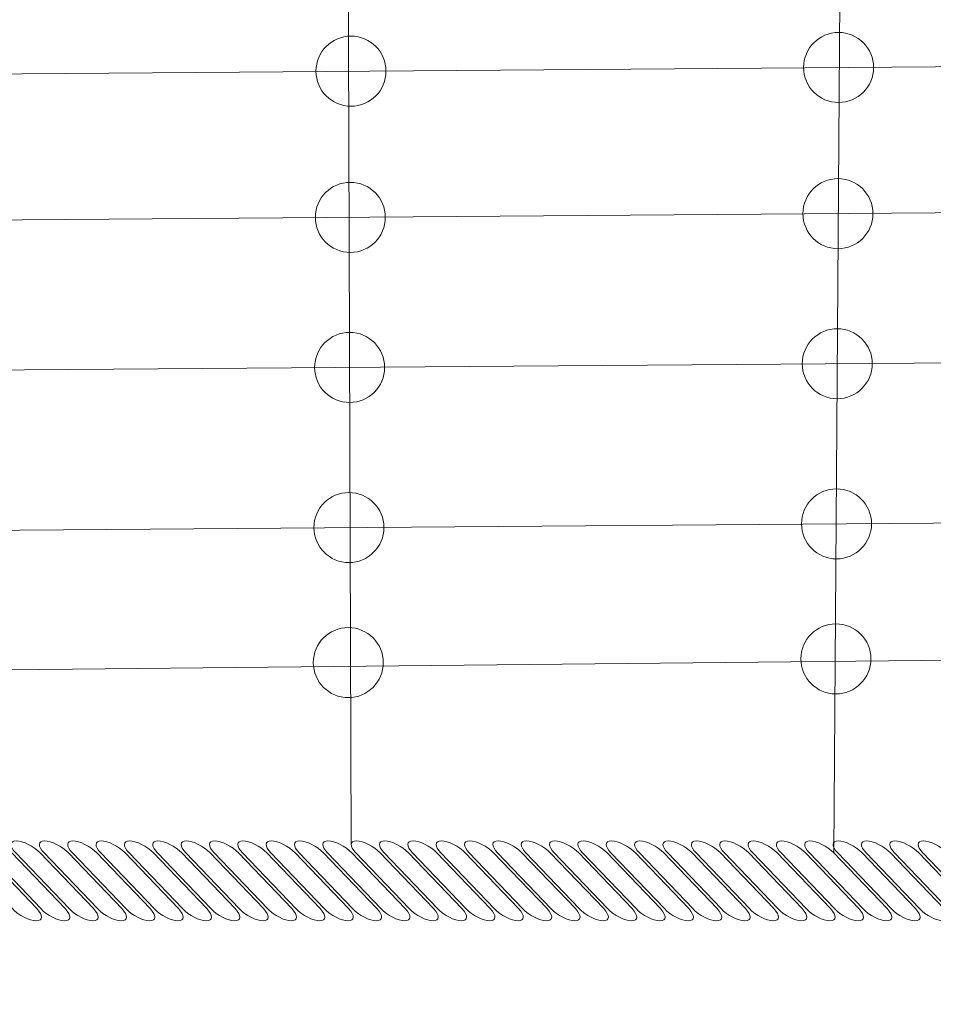
# Model space of a CAD drawing. Units: centimetres. Extents: x -5.13 to 2.06, y 6.44 to 13.63.
# Drawn here: x -2.22 to -1.73, y 7.89 to 8.41 of the extents above; entities that cross this region are included whole.
import ezdxf

# ---------------------------------------------------------------- set-up
doc = ezdxf.new("R2010")
doc.units = ezdxf.units.CM
doc.header["$MEASUREMENT"] = 0
doc.layers.add('layer 1', color=7, linetype='Continuous')

msp = doc.modelspace()

# ---------------------------------------------------------------- linework, layer by layer
at = {"layer": 'layer 1', "color": 254, "lineweight": 9}
for centre in [(-2.04106, 8.38156), (-1.78303, 8.38352), (-2.04141, 8.30424), (-1.78338, 8.3062), (-2.04178, 8.22488), (-1.78375, 8.22684), (-1.78413, 8.14215), (-2.04216, 8.14019), (-2.04249, 8.06877), (-1.78446, 8.07073)]:
    msp.add_ellipse(centre, major_axis=(0, 0.01852), ratio=1, dxfattribs=at)
at = {"layer": 'layer 1', "color": 20, "lineweight": 9}
msp.add_open_spline([(-3.09999, 13.63163), (-3.09999, 13.63163), (0.55656, 13.63163), (0.55656, 13.63163), (0.55656, 13.63163), (1.38273, 13.63163), (2.05656, 12.9578), (2.05656, 12.13163), (2.05656, 12.13163), (2.05656, 12.13163), (2.05656, 8.4531), (2.05656, 8.4531), (2.05656, 8.4531), (2.05656, 8.03669), (1.90679, 7.67833), (1.61049, 7.38575), (1.61049, 7.38575), (1.61049, 7.38575), (1.08794, 6.86977), (1.08794, 6.86977), (1.08794, 6.86977), (0.79637, 6.58187), (0.44377, 6.43712), (0.03401, 6.43712), (0.03401, 6.43712), (0.03401, 6.43712), (-3.63315, 6.43712), (-3.63315, 6.43712), (-3.63315, 6.43712), (-4.45932, 6.43712), (-5.13315, 7.11095), (-5.13315, 7.93712), (-5.13315, 7.93712), (-5.13315, 7.93712), (-5.13315, 11.6003), (-5.13315, 11.6003), (-5.13315, 11.6003), (-5.13315, 12.01429), (-4.98523, 12.37055), (-4.69199, 12.66278), (-4.69199, 12.66278), (-4.69199, 12.66278), (-4.15882, 13.19411), (-4.15882, 13.19411), (-4.15882, 13.19411), (-3.86686, 13.48506), (-3.51217, 13.63163), (-3.09999, 13.63163)], degree=3, knots=[0, 0, 0, 0, 0.076923, 0.076923, 0.076923, 0.076923, 0.153846, 0.153846, 0.153846, 0.153846, 0.230769, 0.230769, 0.230769, 0.230769, 0.307692, 0.307692, 0.307692, 0.307692, 0.384615, 0.384615, 0.384615, 0.384615, 0.461538, 0.461538, 0.461538, 0.461538, 0.538462, 0.538462, 0.538462, 0.538462, 0.615385, 0.615385, 0.615385, 0.615385, 0.692308, 0.692308, 0.692308, 0.692308, 0.769231, 0.769231, 0.769231, 0.769231, 0.846154, 0.846154, 0.846154, 0.846154, 1, 1, 1, 1], dxfattribs=at)
at = {"layer": 'layer 1', "color": 254, "lineweight": 9}
for points, knots in [([(-3.58797, 7.94419), (-3.58797, 7.94419), (-3.62682, 7.98304), (-3.62682, 7.98304), (-3.62682, 7.98304), (-3.62682, 7.98304), (0.50384, 12.1137), (0.50384, 12.1137), (0.50384, 12.1137), (0.50384, 12.1137), (0.54269, 12.07485), (0.54269, 12.07485), (0.54269, 12.07485), (0.54269, 12.07485), (-3.58797, 7.94419), (-3.58797, 7.94419)], [0, 0, 0, 0, 0.2, 0.2, 0.2, 0.2, 0.4, 0.4, 0.4, 0.4, 0.6, 0.6, 0.6, 0.6, 1, 1, 1, 1]), ([(-3.56184, 11.66296), (-3.56184, 11.66296), (-3.17644, 12.04836), (-3.17644, 12.04836), (-3.17644, 12.04836), (-3.17644, 12.04836), (0.4811, 8.39082), (0.4811, 8.39082), (0.4811, 8.39082), (0.4811, 8.39082), (0.0957, 8.00542), (0.0957, 8.00542), (0.0957, 8.00542), (0.0957, 8.00542), (-3.56184, 11.66296), (-3.56184, 11.66296)], [0, 0, 0, 0, 0.2, 0.2, 0.2, 0.2, 0.4, 0.4, 0.4, 0.4, 0.6, 0.6, 0.6, 0.6, 1, 1, 1, 1]), ([(-3.62149, 11.60331), (-3.62149, 11.60331), (-3.58264, 11.64216), (-3.58264, 11.64216), (-3.58264, 11.64216), (-3.58264, 11.64216), (0.0749, 7.98462), (0.0749, 7.98462), (0.0749, 7.98462), (0.0749, 7.98462), (0.03605, 7.94577), (0.03605, 7.94577), (0.03605, 7.94577), (0.03605, 7.94577), (-3.62149, 11.60331), (-3.62149, 11.60331)], [0, 0, 0, 0, 0.2, 0.2, 0.2, 0.2, 0.4, 0.4, 0.4, 0.4, 0.6, 0.6, 0.6, 0.6, 1, 1, 1, 1]), ([(-2.20761, 7.9322), (-2.20761, 7.9322), (-2.20761, 7.9322), (-2.20761, 7.9322), (-2.20761, 7.9322), (-2.20405, 7.9322), (-2.20394, 7.9351), (-2.20734, 7.93865), (-2.20734, 7.93865), (-2.20734, 7.93865), (-2.23558, 7.96808), (-2.23558, 7.96808), (-2.23558, 7.96808), (-2.23899, 7.97163), (-2.24467, 7.97453), (-2.24823, 7.97453), (-2.24823, 7.97453), (-2.24823, 7.97453), (-2.24823, 7.97453), (-2.24823, 7.97453), (-2.24823, 7.97453), (-2.25177, 7.97453), (-2.25189, 7.97163), (-2.24848, 7.96808), (-2.24848, 7.96808), (-2.24848, 7.96808), (-2.22024, 7.93865), (-2.22024, 7.93865), (-2.22024, 7.93865), (-2.21684, 7.9351), (-2.21115, 7.9322), (-2.20761, 7.9322)], [0, 0, 0, 0, 0.111111, 0.111111, 0.111111, 0.111111, 0.222222, 0.222222, 0.222222, 0.222222, 0.333333, 0.333333, 0.333333, 0.333333, 0.444444, 0.444444, 0.444444, 0.444444, 0.555556, 0.555556, 0.555556, 0.555556, 0.666667, 0.666667, 0.666667, 0.666667, 0.777778, 0.777778, 0.777778, 0.777778, 1, 1, 1, 1]), ([(-2.19261, 7.9322), (-2.19261, 7.9322), (-2.19261, 7.9322), (-2.19261, 7.9322), (-2.19261, 7.9322), (-2.18905, 7.9322), (-2.18894, 7.9351), (-2.19234, 7.93865), (-2.19234, 7.93865), (-2.19234, 7.93865), (-2.22058, 7.96808), (-2.22058, 7.96808), (-2.22058, 7.96808), (-2.22399, 7.97163), (-2.22967, 7.97453), (-2.23323, 7.97453), (-2.23323, 7.97453), (-2.23323, 7.97453), (-2.23323, 7.97453), (-2.23323, 7.97453), (-2.23323, 7.97453), (-2.23677, 7.97453), (-2.23689, 7.97163), (-2.23348, 7.96808), (-2.23348, 7.96808), (-2.23348, 7.96808), (-2.20524, 7.93865), (-2.20524, 7.93865), (-2.20524, 7.93865), (-2.20184, 7.9351), (-2.19615, 7.9322), (-2.19261, 7.9322)], [0, 0, 0, 0, 0.111111, 0.111111, 0.111111, 0.111111, 0.222222, 0.222222, 0.222222, 0.222222, 0.333333, 0.333333, 0.333333, 0.333333, 0.444444, 0.444444, 0.444444, 0.444444, 0.555556, 0.555556, 0.555556, 0.555556, 0.666667, 0.666667, 0.666667, 0.666667, 0.777778, 0.777778, 0.777778, 0.777778, 1, 1, 1, 1]), ([(-2.17761, 7.9322), (-2.17761, 7.9322), (-2.17761, 7.9322), (-2.17761, 7.9322), (-2.17761, 7.9322), (-2.17405, 7.9322), (-2.17394, 7.9351), (-2.17734, 7.93865), (-2.17734, 7.93865), (-2.17734, 7.93865), (-2.20558, 7.96808), (-2.20558, 7.96808), (-2.20558, 7.96808), (-2.20899, 7.97163), (-2.21467, 7.97453), (-2.21823, 7.97453), (-2.21823, 7.97453), (-2.21823, 7.97453), (-2.21823, 7.97453), (-2.21823, 7.97453), (-2.21823, 7.97453), (-2.22177, 7.97453), (-2.22189, 7.97163), (-2.21848, 7.96808), (-2.21848, 7.96808), (-2.21848, 7.96808), (-2.19024, 7.93865), (-2.19024, 7.93865), (-2.19024, 7.93865), (-2.18684, 7.9351), (-2.18115, 7.9322), (-2.17761, 7.9322)], [0, 0, 0, 0, 0.111111, 0.111111, 0.111111, 0.111111, 0.222222, 0.222222, 0.222222, 0.222222, 0.333333, 0.333333, 0.333333, 0.333333, 0.444444, 0.444444, 0.444444, 0.444444, 0.555556, 0.555556, 0.555556, 0.555556, 0.666667, 0.666667, 0.666667, 0.666667, 0.777778, 0.777778, 0.777778, 0.777778, 1, 1, 1, 1]), ([(-2.16261, 7.9322), (-2.16261, 7.9322), (-2.16261, 7.9322), (-2.16261, 7.9322), (-2.16261, 7.9322), (-2.15905, 7.9322), (-2.15894, 7.9351), (-2.16234, 7.93865), (-2.16234, 7.93865), (-2.16234, 7.93865), (-2.19058, 7.96808), (-2.19058, 7.96808), (-2.19058, 7.96808), (-2.19399, 7.97163), (-2.19967, 7.97453), (-2.20323, 7.97453), (-2.20323, 7.97453), (-2.20323, 7.97453), (-2.20323, 7.97453), (-2.20323, 7.97453), (-2.20323, 7.97453), (-2.20677, 7.97453), (-2.20689, 7.97163), (-2.20348, 7.96808), (-2.20348, 7.96808), (-2.20348, 7.96808), (-2.17524, 7.93865), (-2.17524, 7.93865), (-2.17524, 7.93865), (-2.17184, 7.9351), (-2.16615, 7.9322), (-2.16261, 7.9322)], [0, 0, 0, 0, 0.111111, 0.111111, 0.111111, 0.111111, 0.222222, 0.222222, 0.222222, 0.222222, 0.333333, 0.333333, 0.333333, 0.333333, 0.444444, 0.444444, 0.444444, 0.444444, 0.555556, 0.555556, 0.555556, 0.555556, 0.666667, 0.666667, 0.666667, 0.666667, 0.777778, 0.777778, 0.777778, 0.777778, 1, 1, 1, 1]), ([(-2.14761, 7.9322), (-2.14761, 7.9322), (-2.14761, 7.9322), (-2.14761, 7.9322), (-2.14761, 7.9322), (-2.14405, 7.9322), (-2.14394, 7.9351), (-2.14734, 7.93865), (-2.14734, 7.93865), (-2.14734, 7.93865), (-2.17558, 7.96808), (-2.17558, 7.96808), (-2.17558, 7.96808), (-2.17899, 7.97163), (-2.18467, 7.97453), (-2.18823, 7.97453), (-2.18823, 7.97453), (-2.18823, 7.97453), (-2.18823, 7.97453), (-2.18823, 7.97453), (-2.18823, 7.97453), (-2.19177, 7.97453), (-2.19189, 7.97163), (-2.18848, 7.96808), (-2.18848, 7.96808), (-2.18848, 7.96808), (-2.16024, 7.93865), (-2.16024, 7.93865), (-2.16024, 7.93865), (-2.15684, 7.9351), (-2.15115, 7.9322), (-2.14761, 7.9322)], [0, 0, 0, 0, 0.111111, 0.111111, 0.111111, 0.111111, 0.222222, 0.222222, 0.222222, 0.222222, 0.333333, 0.333333, 0.333333, 0.333333, 0.444444, 0.444444, 0.444444, 0.444444, 0.555556, 0.555556, 0.555556, 0.555556, 0.666667, 0.666667, 0.666667, 0.666667, 0.777778, 0.777778, 0.777778, 0.777778, 1, 1, 1, 1]), ([(-2.13261, 7.9322), (-2.13261, 7.9322), (-2.13261, 7.9322), (-2.13261, 7.9322), (-2.13261, 7.9322), (-2.12905, 7.9322), (-2.12894, 7.9351), (-2.13234, 7.93865), (-2.13234, 7.93865), (-2.13234, 7.93865), (-2.16058, 7.96808), (-2.16058, 7.96808), (-2.16058, 7.96808), (-2.16399, 7.97163), (-2.16967, 7.97453), (-2.17323, 7.97453), (-2.17323, 7.97453), (-2.17323, 7.97453), (-2.17323, 7.97453), (-2.17323, 7.97453), (-2.17323, 7.97453), (-2.17677, 7.97453), (-2.17689, 7.97163), (-2.17348, 7.96808), (-2.17348, 7.96808), (-2.17348, 7.96808), (-2.14524, 7.93865), (-2.14524, 7.93865), (-2.14524, 7.93865), (-2.14184, 7.9351), (-2.13615, 7.9322), (-2.13261, 7.9322)], [0, 0, 0, 0, 0.111111, 0.111111, 0.111111, 0.111111, 0.222222, 0.222222, 0.222222, 0.222222, 0.333333, 0.333333, 0.333333, 0.333333, 0.444444, 0.444444, 0.444444, 0.444444, 0.555556, 0.555556, 0.555556, 0.555556, 0.666667, 0.666667, 0.666667, 0.666667, 0.777778, 0.777778, 0.777778, 0.777778, 1, 1, 1, 1]), ([(-2.11761, 7.9322), (-2.11761, 7.9322), (-2.11761, 7.9322), (-2.11761, 7.9322), (-2.11761, 7.9322), (-2.11405, 7.9322), (-2.11394, 7.9351), (-2.11734, 7.93865), (-2.11734, 7.93865), (-2.11734, 7.93865), (-2.14558, 7.96808), (-2.14558, 7.96808), (-2.14558, 7.96808), (-2.14899, 7.97163), (-2.15467, 7.97453), (-2.15823, 7.97453), (-2.15823, 7.97453), (-2.15823, 7.97453), (-2.15823, 7.97453), (-2.15823, 7.97453), (-2.15823, 7.97453), (-2.16177, 7.97453), (-2.16189, 7.97163), (-2.15848, 7.96808), (-2.15848, 7.96808), (-2.15848, 7.96808), (-2.13024, 7.93865), (-2.13024, 7.93865), (-2.13024, 7.93865), (-2.12684, 7.9351), (-2.12115, 7.9322), (-2.11761, 7.9322)], [0, 0, 0, 0, 0.111111, 0.111111, 0.111111, 0.111111, 0.222222, 0.222222, 0.222222, 0.222222, 0.333333, 0.333333, 0.333333, 0.333333, 0.444444, 0.444444, 0.444444, 0.444444, 0.555556, 0.555556, 0.555556, 0.555556, 0.666667, 0.666667, 0.666667, 0.666667, 0.777778, 0.777778, 0.777778, 0.777778, 1, 1, 1, 1]), ([(-2.10261, 7.9322), (-2.10261, 7.9322), (-2.10261, 7.9322), (-2.10261, 7.9322), (-2.10261, 7.9322), (-2.09905, 7.9322), (-2.09894, 7.9351), (-2.10234, 7.93865), (-2.10234, 7.93865), (-2.10234, 7.93865), (-2.13058, 7.96808), (-2.13058, 7.96808), (-2.13058, 7.96808), (-2.13399, 7.97163), (-2.13967, 7.97453), (-2.14323, 7.97453), (-2.14323, 7.97453), (-2.14323, 7.97453), (-2.14323, 7.97453), (-2.14323, 7.97453), (-2.14323, 7.97453), (-2.14677, 7.97453), (-2.14689, 7.97163), (-2.14348, 7.96808), (-2.14348, 7.96808), (-2.14348, 7.96808), (-2.11524, 7.93865), (-2.11524, 7.93865), (-2.11524, 7.93865), (-2.11184, 7.9351), (-2.10615, 7.9322), (-2.10261, 7.9322)], [0, 0, 0, 0, 0.111111, 0.111111, 0.111111, 0.111111, 0.222222, 0.222222, 0.222222, 0.222222, 0.333333, 0.333333, 0.333333, 0.333333, 0.444444, 0.444444, 0.444444, 0.444444, 0.555556, 0.555556, 0.555556, 0.555556, 0.666667, 0.666667, 0.666667, 0.666667, 0.777778, 0.777778, 0.777778, 0.777778, 1, 1, 1, 1]), ([(-2.08761, 7.9322), (-2.08761, 7.9322), (-2.08761, 7.9322), (-2.08761, 7.9322), (-2.08761, 7.9322), (-2.08405, 7.9322), (-2.08394, 7.9351), (-2.08734, 7.93865), (-2.08734, 7.93865), (-2.08734, 7.93865), (-2.11558, 7.96808), (-2.11558, 7.96808), (-2.11558, 7.96808), (-2.11899, 7.97163), (-2.12467, 7.97453), (-2.12823, 7.97453), (-2.12823, 7.97453), (-2.12823, 7.97453), (-2.12823, 7.97453), (-2.12823, 7.97453), (-2.12823, 7.97453), (-2.13177, 7.97453), (-2.13189, 7.97163), (-2.12848, 7.96808), (-2.12848, 7.96808), (-2.12848, 7.96808), (-2.10024, 7.93865), (-2.10024, 7.93865), (-2.10024, 7.93865), (-2.09684, 7.9351), (-2.09115, 7.9322), (-2.08761, 7.9322)], [0, 0, 0, 0, 0.111111, 0.111111, 0.111111, 0.111111, 0.222222, 0.222222, 0.222222, 0.222222, 0.333333, 0.333333, 0.333333, 0.333333, 0.444444, 0.444444, 0.444444, 0.444444, 0.555556, 0.555556, 0.555556, 0.555556, 0.666667, 0.666667, 0.666667, 0.666667, 0.777778, 0.777778, 0.777778, 0.777778, 1, 1, 1, 1]), ([(-2.07261, 7.9322), (-2.07261, 7.9322), (-2.07261, 7.9322), (-2.07261, 7.9322), (-2.07261, 7.9322), (-2.06905, 7.9322), (-2.06894, 7.9351), (-2.07234, 7.93865), (-2.07234, 7.93865), (-2.07234, 7.93865), (-2.10058, 7.96808), (-2.10058, 7.96808), (-2.10058, 7.96808), (-2.10399, 7.97163), (-2.10967, 7.97453), (-2.11323, 7.97453), (-2.11323, 7.97453), (-2.11323, 7.97453), (-2.11323, 7.97453), (-2.11323, 7.97453), (-2.11323, 7.97453), (-2.11677, 7.97453), (-2.11689, 7.97163), (-2.11348, 7.96808), (-2.11348, 7.96808), (-2.11348, 7.96808), (-2.08524, 7.93865), (-2.08524, 7.93865), (-2.08524, 7.93865), (-2.08184, 7.9351), (-2.07615, 7.9322), (-2.07261, 7.9322)], [0, 0, 0, 0, 0.111111, 0.111111, 0.111111, 0.111111, 0.222222, 0.222222, 0.222222, 0.222222, 0.333333, 0.333333, 0.333333, 0.333333, 0.444444, 0.444444, 0.444444, 0.444444, 0.555556, 0.555556, 0.555556, 0.555556, 0.666667, 0.666667, 0.666667, 0.666667, 0.777778, 0.777778, 0.777778, 0.777778, 1, 1, 1, 1]), ([(-2.05761, 7.9322), (-2.05761, 7.9322), (-2.05761, 7.9322), (-2.05761, 7.9322), (-2.05761, 7.9322), (-2.05405, 7.9322), (-2.05394, 7.9351), (-2.05734, 7.93865), (-2.05734, 7.93865), (-2.05734, 7.93865), (-2.08558, 7.96808), (-2.08558, 7.96808), (-2.08558, 7.96808), (-2.08899, 7.97163), (-2.09467, 7.97453), (-2.09823, 7.97453), (-2.09823, 7.97453), (-2.09823, 7.97453), (-2.09823, 7.97453), (-2.09823, 7.97453), (-2.09823, 7.97453), (-2.10177, 7.97453), (-2.10189, 7.97163), (-2.09848, 7.96808), (-2.09848, 7.96808), (-2.09848, 7.96808), (-2.07024, 7.93865), (-2.07024, 7.93865), (-2.07024, 7.93865), (-2.06684, 7.9351), (-2.06115, 7.9322), (-2.05761, 7.9322)], [0, 0, 0, 0, 0.111111, 0.111111, 0.111111, 0.111111, 0.222222, 0.222222, 0.222222, 0.222222, 0.333333, 0.333333, 0.333333, 0.333333, 0.444444, 0.444444, 0.444444, 0.444444, 0.555556, 0.555556, 0.555556, 0.555556, 0.666667, 0.666667, 0.666667, 0.666667, 0.777778, 0.777778, 0.777778, 0.777778, 1, 1, 1, 1]), ([(-2.04261, 7.9322), (-2.04261, 7.9322), (-2.04261, 7.9322), (-2.04261, 7.9322), (-2.04261, 7.9322), (-2.03905, 7.9322), (-2.03894, 7.9351), (-2.04234, 7.93865), (-2.04234, 7.93865), (-2.04234, 7.93865), (-2.07058, 7.96808), (-2.07058, 7.96808), (-2.07058, 7.96808), (-2.07399, 7.97163), (-2.07967, 7.97453), (-2.08323, 7.97453), (-2.08323, 7.97453), (-2.08323, 7.97453), (-2.08323, 7.97453), (-2.08323, 7.97453), (-2.08323, 7.97453), (-2.08677, 7.97453), (-2.08689, 7.97163), (-2.08348, 7.96808), (-2.08348, 7.96808), (-2.08348, 7.96808), (-2.05524, 7.93865), (-2.05524, 7.93865), (-2.05524, 7.93865), (-2.05184, 7.9351), (-2.04615, 7.9322), (-2.04261, 7.9322)], [0, 0, 0, 0, 0.111111, 0.111111, 0.111111, 0.111111, 0.222222, 0.222222, 0.222222, 0.222222, 0.333333, 0.333333, 0.333333, 0.333333, 0.444444, 0.444444, 0.444444, 0.444444, 0.555556, 0.555556, 0.555556, 0.555556, 0.666667, 0.666667, 0.666667, 0.666667, 0.777778, 0.777778, 0.777778, 0.777778, 1, 1, 1, 1]), ([(-2.02761, 7.9322), (-2.02761, 7.9322), (-2.02761, 7.9322), (-2.02761, 7.9322), (-2.02761, 7.9322), (-2.02405, 7.9322), (-2.02394, 7.9351), (-2.02734, 7.93865), (-2.02734, 7.93865), (-2.02734, 7.93865), (-2.05558, 7.96808), (-2.05558, 7.96808), (-2.05558, 7.96808), (-2.05899, 7.97163), (-2.06467, 7.97453), (-2.06823, 7.97453), (-2.06823, 7.97453), (-2.06823, 7.97453), (-2.06823, 7.97453), (-2.06823, 7.97453), (-2.06823, 7.97453), (-2.07177, 7.97453), (-2.07189, 7.97163), (-2.06848, 7.96808), (-2.06848, 7.96808), (-2.06848, 7.96808), (-2.04024, 7.93865), (-2.04024, 7.93865), (-2.04024, 7.93865), (-2.03684, 7.9351), (-2.03115, 7.9322), (-2.02761, 7.9322)], [0, 0, 0, 0, 0.111111, 0.111111, 0.111111, 0.111111, 0.222222, 0.222222, 0.222222, 0.222222, 0.333333, 0.333333, 0.333333, 0.333333, 0.444444, 0.444444, 0.444444, 0.444444, 0.555556, 0.555556, 0.555556, 0.555556, 0.666667, 0.666667, 0.666667, 0.666667, 0.777778, 0.777778, 0.777778, 0.777778, 1, 1, 1, 1]), ([(-2.01261, 7.9322), (-2.01261, 7.9322), (-2.01261, 7.9322), (-2.01261, 7.9322), (-2.01261, 7.9322), (-2.00905, 7.9322), (-2.00894, 7.9351), (-2.01234, 7.93865), (-2.01234, 7.93865), (-2.01234, 7.93865), (-2.04058, 7.96808), (-2.04058, 7.96808), (-2.04058, 7.96808), (-2.04399, 7.97163), (-2.04967, 7.97453), (-2.05323, 7.97453), (-2.05323, 7.97453), (-2.05323, 7.97453), (-2.05323, 7.97453), (-2.05323, 7.97453), (-2.05323, 7.97453), (-2.05677, 7.97453), (-2.05689, 7.97163), (-2.05348, 7.96808), (-2.05348, 7.96808), (-2.05348, 7.96808), (-2.02524, 7.93865), (-2.02524, 7.93865), (-2.02524, 7.93865), (-2.02184, 7.9351), (-2.01615, 7.9322), (-2.01261, 7.9322)], [0, 0, 0, 0, 0.111111, 0.111111, 0.111111, 0.111111, 0.222222, 0.222222, 0.222222, 0.222222, 0.333333, 0.333333, 0.333333, 0.333333, 0.444444, 0.444444, 0.444444, 0.444444, 0.555556, 0.555556, 0.555556, 0.555556, 0.666667, 0.666667, 0.666667, 0.666667, 0.777778, 0.777778, 0.777778, 0.777778, 1, 1, 1, 1]), ([(-1.99761, 7.9322), (-1.99761, 7.9322), (-1.99761, 7.9322), (-1.99761, 7.9322), (-1.99761, 7.9322), (-1.99405, 7.9322), (-1.99394, 7.9351), (-1.99734, 7.93865), (-1.99734, 7.93865), (-1.99734, 7.93865), (-2.02558, 7.96808), (-2.02558, 7.96808), (-2.02558, 7.96808), (-2.02899, 7.97163), (-2.03467, 7.97453), (-2.03823, 7.97453), (-2.03823, 7.97453), (-2.03823, 7.97453), (-2.03823, 7.97453), (-2.03823, 7.97453), (-2.03823, 7.97453), (-2.04177, 7.97453), (-2.04189, 7.97163), (-2.03848, 7.96808), (-2.03848, 7.96808), (-2.03848, 7.96808), (-2.01024, 7.93865), (-2.01024, 7.93865), (-2.01024, 7.93865), (-2.00684, 7.9351), (-2.00115, 7.9322), (-1.99761, 7.9322)], [0, 0, 0, 0, 0.111111, 0.111111, 0.111111, 0.111111, 0.222222, 0.222222, 0.222222, 0.222222, 0.333333, 0.333333, 0.333333, 0.333333, 0.444444, 0.444444, 0.444444, 0.444444, 0.555556, 0.555556, 0.555556, 0.555556, 0.666667, 0.666667, 0.666667, 0.666667, 0.777778, 0.777778, 0.777778, 0.777778, 1, 1, 1, 1]), ([(-1.98261, 7.9322), (-1.98261, 7.9322), (-1.98261, 7.9322), (-1.98261, 7.9322), (-1.98261, 7.9322), (-1.97905, 7.9322), (-1.97894, 7.9351), (-1.98234, 7.93865), (-1.98234, 7.93865), (-1.98234, 7.93865), (-2.01058, 7.96808), (-2.01058, 7.96808), (-2.01058, 7.96808), (-2.01399, 7.97163), (-2.01967, 7.97453), (-2.02323, 7.97453), (-2.02323, 7.97453), (-2.02323, 7.97453), (-2.02323, 7.97453), (-2.02323, 7.97453), (-2.02323, 7.97453), (-2.02677, 7.97453), (-2.02689, 7.97163), (-2.02348, 7.96808), (-2.02348, 7.96808), (-2.02348, 7.96808), (-1.99524, 7.93865), (-1.99524, 7.93865), (-1.99524, 7.93865), (-1.99184, 7.9351), (-1.98615, 7.9322), (-1.98261, 7.9322)], [0, 0, 0, 0, 0.111111, 0.111111, 0.111111, 0.111111, 0.222222, 0.222222, 0.222222, 0.222222, 0.333333, 0.333333, 0.333333, 0.333333, 0.444444, 0.444444, 0.444444, 0.444444, 0.555556, 0.555556, 0.555556, 0.555556, 0.666667, 0.666667, 0.666667, 0.666667, 0.777778, 0.777778, 0.777778, 0.777778, 1, 1, 1, 1]), ([(-1.96761, 7.9322), (-1.96761, 7.9322), (-1.96761, 7.9322), (-1.96761, 7.9322), (-1.96761, 7.9322), (-1.96405, 7.9322), (-1.96394, 7.9351), (-1.96734, 7.93865), (-1.96734, 7.93865), (-1.96734, 7.93865), (-1.99558, 7.96808), (-1.99558, 7.96808), (-1.99558, 7.96808), (-1.99899, 7.97163), (-2.00467, 7.97453), (-2.00823, 7.97453), (-2.00823, 7.97453), (-2.00823, 7.97453), (-2.00823, 7.97453), (-2.00823, 7.97453), (-2.00823, 7.97453), (-2.01177, 7.97453), (-2.01189, 7.97163), (-2.00848, 7.96808), (-2.00848, 7.96808), (-2.00848, 7.96808), (-1.98024, 7.93865), (-1.98024, 7.93865), (-1.98024, 7.93865), (-1.97684, 7.9351), (-1.97115, 7.9322), (-1.96761, 7.9322)], [0, 0, 0, 0, 0.111111, 0.111111, 0.111111, 0.111111, 0.222222, 0.222222, 0.222222, 0.222222, 0.333333, 0.333333, 0.333333, 0.333333, 0.444444, 0.444444, 0.444444, 0.444444, 0.555556, 0.555556, 0.555556, 0.555556, 0.666667, 0.666667, 0.666667, 0.666667, 0.777778, 0.777778, 0.777778, 0.777778, 1, 1, 1, 1]), ([(-1.95261, 7.9322), (-1.95261, 7.9322), (-1.95261, 7.9322), (-1.95261, 7.9322), (-1.95261, 7.9322), (-1.94905, 7.9322), (-1.94894, 7.9351), (-1.95234, 7.93865), (-1.95234, 7.93865), (-1.95234, 7.93865), (-1.98058, 7.96808), (-1.98058, 7.96808), (-1.98058, 7.96808), (-1.98399, 7.97163), (-1.98967, 7.97453), (-1.99323, 7.97453), (-1.99323, 7.97453), (-1.99323, 7.97453), (-1.99323, 7.97453), (-1.99323, 7.97453), (-1.99323, 7.97453), (-1.99677, 7.97453), (-1.99689, 7.97163), (-1.99348, 7.96808), (-1.99348, 7.96808), (-1.99348, 7.96808), (-1.96524, 7.93865), (-1.96524, 7.93865), (-1.96524, 7.93865), (-1.96184, 7.9351), (-1.95615, 7.9322), (-1.95261, 7.9322)], [0, 0, 0, 0, 0.111111, 0.111111, 0.111111, 0.111111, 0.222222, 0.222222, 0.222222, 0.222222, 0.333333, 0.333333, 0.333333, 0.333333, 0.444444, 0.444444, 0.444444, 0.444444, 0.555556, 0.555556, 0.555556, 0.555556, 0.666667, 0.666667, 0.666667, 0.666667, 0.777778, 0.777778, 0.777778, 0.777778, 1, 1, 1, 1]), ([(-1.93761, 7.9322), (-1.93761, 7.9322), (-1.93761, 7.9322), (-1.93761, 7.9322), (-1.93761, 7.9322), (-1.93405, 7.9322), (-1.93394, 7.9351), (-1.93734, 7.93865), (-1.93734, 7.93865), (-1.93734, 7.93865), (-1.96558, 7.96808), (-1.96558, 7.96808), (-1.96558, 7.96808), (-1.96899, 7.97163), (-1.97467, 7.97453), (-1.97823, 7.97453), (-1.97823, 7.97453), (-1.97823, 7.97453), (-1.97823, 7.97453), (-1.97823, 7.97453), (-1.97823, 7.97453), (-1.98177, 7.97453), (-1.98189, 7.97163), (-1.97848, 7.96808), (-1.97848, 7.96808), (-1.97848, 7.96808), (-1.95024, 7.93865), (-1.95024, 7.93865), (-1.95024, 7.93865), (-1.94684, 7.9351), (-1.94115, 7.9322), (-1.93761, 7.9322)], [0, 0, 0, 0, 0.111111, 0.111111, 0.111111, 0.111111, 0.222222, 0.222222, 0.222222, 0.222222, 0.333333, 0.333333, 0.333333, 0.333333, 0.444444, 0.444444, 0.444444, 0.444444, 0.555556, 0.555556, 0.555556, 0.555556, 0.666667, 0.666667, 0.666667, 0.666667, 0.777778, 0.777778, 0.777778, 0.777778, 1, 1, 1, 1]), ([(-1.92261, 7.9322), (-1.92261, 7.9322), (-1.92261, 7.9322), (-1.92261, 7.9322), (-1.92261, 7.9322), (-1.91905, 7.9322), (-1.91894, 7.9351), (-1.92234, 7.93865), (-1.92234, 7.93865), (-1.92234, 7.93865), (-1.95058, 7.96808), (-1.95058, 7.96808), (-1.95058, 7.96808), (-1.95399, 7.97163), (-1.95967, 7.97453), (-1.96323, 7.97453), (-1.96323, 7.97453), (-1.96323, 7.97453), (-1.96323, 7.97453), (-1.96323, 7.97453), (-1.96323, 7.97453), (-1.96677, 7.97453), (-1.96689, 7.97163), (-1.96348, 7.96808), (-1.96348, 7.96808), (-1.96348, 7.96808), (-1.93524, 7.93865), (-1.93524, 7.93865), (-1.93524, 7.93865), (-1.93184, 7.9351), (-1.92615, 7.9322), (-1.92261, 7.9322)], [0, 0, 0, 0, 0.111111, 0.111111, 0.111111, 0.111111, 0.222222, 0.222222, 0.222222, 0.222222, 0.333333, 0.333333, 0.333333, 0.333333, 0.444444, 0.444444, 0.444444, 0.444444, 0.555556, 0.555556, 0.555556, 0.555556, 0.666667, 0.666667, 0.666667, 0.666667, 0.777778, 0.777778, 0.777778, 0.777778, 1, 1, 1, 1]), ([(-1.90761, 7.9322), (-1.90761, 7.9322), (-1.90761, 7.9322), (-1.90761, 7.9322), (-1.90761, 7.9322), (-1.90405, 7.9322), (-1.90394, 7.9351), (-1.90734, 7.93865), (-1.90734, 7.93865), (-1.90734, 7.93865), (-1.93558, 7.96808), (-1.93558, 7.96808), (-1.93558, 7.96808), (-1.93899, 7.97163), (-1.94467, 7.97453), (-1.94823, 7.97453), (-1.94823, 7.97453), (-1.94823, 7.97453), (-1.94823, 7.97453), (-1.94823, 7.97453), (-1.94823, 7.97453), (-1.95177, 7.97453), (-1.95189, 7.97163), (-1.94848, 7.96808), (-1.94848, 7.96808), (-1.94848, 7.96808), (-1.92024, 7.93865), (-1.92024, 7.93865), (-1.92024, 7.93865), (-1.91684, 7.9351), (-1.91115, 7.9322), (-1.90761, 7.9322)], [0, 0, 0, 0, 0.111111, 0.111111, 0.111111, 0.111111, 0.222222, 0.222222, 0.222222, 0.222222, 0.333333, 0.333333, 0.333333, 0.333333, 0.444444, 0.444444, 0.444444, 0.444444, 0.555556, 0.555556, 0.555556, 0.555556, 0.666667, 0.666667, 0.666667, 0.666667, 0.777778, 0.777778, 0.777778, 0.777778, 1, 1, 1, 1]), ([(-1.89261, 7.9322), (-1.89261, 7.9322), (-1.89261, 7.9322), (-1.89261, 7.9322), (-1.89261, 7.9322), (-1.88905, 7.9322), (-1.88894, 7.9351), (-1.89234, 7.93865), (-1.89234, 7.93865), (-1.89234, 7.93865), (-1.92058, 7.96808), (-1.92058, 7.96808), (-1.92058, 7.96808), (-1.92399, 7.97163), (-1.92967, 7.97453), (-1.93323, 7.97453), (-1.93323, 7.97453), (-1.93323, 7.97453), (-1.93323, 7.97453), (-1.93323, 7.97453), (-1.93323, 7.97453), (-1.93677, 7.97453), (-1.93689, 7.97163), (-1.93348, 7.96808), (-1.93348, 7.96808), (-1.93348, 7.96808), (-1.90524, 7.93865), (-1.90524, 7.93865), (-1.90524, 7.93865), (-1.90184, 7.9351), (-1.89615, 7.9322), (-1.89261, 7.9322)], [0, 0, 0, 0, 0.111111, 0.111111, 0.111111, 0.111111, 0.222222, 0.222222, 0.222222, 0.222222, 0.333333, 0.333333, 0.333333, 0.333333, 0.444444, 0.444444, 0.444444, 0.444444, 0.555556, 0.555556, 0.555556, 0.555556, 0.666667, 0.666667, 0.666667, 0.666667, 0.777778, 0.777778, 0.777778, 0.777778, 1, 1, 1, 1]), ([(-1.87761, 7.9322), (-1.87761, 7.9322), (-1.87761, 7.9322), (-1.87761, 7.9322), (-1.87761, 7.9322), (-1.87405, 7.9322), (-1.87394, 7.9351), (-1.87734, 7.93865), (-1.87734, 7.93865), (-1.87734, 7.93865), (-1.90558, 7.96808), (-1.90558, 7.96808), (-1.90558, 7.96808), (-1.90899, 7.97163), (-1.91467, 7.97453), (-1.91823, 7.97453), (-1.91823, 7.97453), (-1.91823, 7.97453), (-1.91823, 7.97453), (-1.91823, 7.97453), (-1.91823, 7.97453), (-1.92177, 7.97453), (-1.92189, 7.97163), (-1.91848, 7.96808), (-1.91848, 7.96808), (-1.91848, 7.96808), (-1.89024, 7.93865), (-1.89024, 7.93865), (-1.89024, 7.93865), (-1.88684, 7.9351), (-1.88115, 7.9322), (-1.87761, 7.9322)], [0, 0, 0, 0, 0.111111, 0.111111, 0.111111, 0.111111, 0.222222, 0.222222, 0.222222, 0.222222, 0.333333, 0.333333, 0.333333, 0.333333, 0.444444, 0.444444, 0.444444, 0.444444, 0.555556, 0.555556, 0.555556, 0.555556, 0.666667, 0.666667, 0.666667, 0.666667, 0.777778, 0.777778, 0.777778, 0.777778, 1, 1, 1, 1]), ([(-1.86261, 7.9322), (-1.86261, 7.9322), (-1.86261, 7.9322), (-1.86261, 7.9322), (-1.86261, 7.9322), (-1.85905, 7.9322), (-1.85894, 7.9351), (-1.86234, 7.93865), (-1.86234, 7.93865), (-1.86234, 7.93865), (-1.89058, 7.96808), (-1.89058, 7.96808), (-1.89058, 7.96808), (-1.89399, 7.97163), (-1.89967, 7.97453), (-1.90323, 7.97453), (-1.90323, 7.97453), (-1.90323, 7.97453), (-1.90323, 7.97453), (-1.90323, 7.97453), (-1.90323, 7.97453), (-1.90677, 7.97453), (-1.90689, 7.97163), (-1.90348, 7.96808), (-1.90348, 7.96808), (-1.90348, 7.96808), (-1.87524, 7.93865), (-1.87524, 7.93865), (-1.87524, 7.93865), (-1.87184, 7.9351), (-1.86615, 7.9322), (-1.86261, 7.9322)], [0, 0, 0, 0, 0.111111, 0.111111, 0.111111, 0.111111, 0.222222, 0.222222, 0.222222, 0.222222, 0.333333, 0.333333, 0.333333, 0.333333, 0.444444, 0.444444, 0.444444, 0.444444, 0.555556, 0.555556, 0.555556, 0.555556, 0.666667, 0.666667, 0.666667, 0.666667, 0.777778, 0.777778, 0.777778, 0.777778, 1, 1, 1, 1]), ([(-1.84761, 7.9322), (-1.84761, 7.9322), (-1.84761, 7.9322), (-1.84761, 7.9322), (-1.84761, 7.9322), (-1.84405, 7.9322), (-1.84394, 7.9351), (-1.84734, 7.93865), (-1.84734, 7.93865), (-1.84734, 7.93865), (-1.87558, 7.96808), (-1.87558, 7.96808), (-1.87558, 7.96808), (-1.87899, 7.97163), (-1.88467, 7.97453), (-1.88823, 7.97453), (-1.88823, 7.97453), (-1.88823, 7.97453), (-1.88823, 7.97453), (-1.88823, 7.97453), (-1.88823, 7.97453), (-1.89177, 7.97453), (-1.89189, 7.97163), (-1.88848, 7.96808), (-1.88848, 7.96808), (-1.88848, 7.96808), (-1.86024, 7.93865), (-1.86024, 7.93865), (-1.86024, 7.93865), (-1.85684, 7.9351), (-1.85115, 7.9322), (-1.84761, 7.9322)], [0, 0, 0, 0, 0.111111, 0.111111, 0.111111, 0.111111, 0.222222, 0.222222, 0.222222, 0.222222, 0.333333, 0.333333, 0.333333, 0.333333, 0.444444, 0.444444, 0.444444, 0.444444, 0.555556, 0.555556, 0.555556, 0.555556, 0.666667, 0.666667, 0.666667, 0.666667, 0.777778, 0.777778, 0.777778, 0.777778, 1, 1, 1, 1]), ([(-1.83261, 7.9322), (-1.83261, 7.9322), (-1.83261, 7.9322), (-1.83261, 7.9322), (-1.83261, 7.9322), (-1.82905, 7.9322), (-1.82894, 7.9351), (-1.83234, 7.93865), (-1.83234, 7.93865), (-1.83234, 7.93865), (-1.86058, 7.96808), (-1.86058, 7.96808), (-1.86058, 7.96808), (-1.86399, 7.97163), (-1.86967, 7.97453), (-1.87323, 7.97453), (-1.87323, 7.97453), (-1.87323, 7.97453), (-1.87323, 7.97453), (-1.87323, 7.97453), (-1.87323, 7.97453), (-1.87677, 7.97453), (-1.87689, 7.97163), (-1.87348, 7.96808), (-1.87348, 7.96808), (-1.87348, 7.96808), (-1.84524, 7.93865), (-1.84524, 7.93865), (-1.84524, 7.93865), (-1.84184, 7.9351), (-1.83615, 7.9322), (-1.83261, 7.9322)], [0, 0, 0, 0, 0.111111, 0.111111, 0.111111, 0.111111, 0.222222, 0.222222, 0.222222, 0.222222, 0.333333, 0.333333, 0.333333, 0.333333, 0.444444, 0.444444, 0.444444, 0.444444, 0.555556, 0.555556, 0.555556, 0.555556, 0.666667, 0.666667, 0.666667, 0.666667, 0.777778, 0.777778, 0.777778, 0.777778, 1, 1, 1, 1]), ([(-1.81761, 7.9322), (-1.81761, 7.9322), (-1.81761, 7.9322), (-1.81761, 7.9322), (-1.81761, 7.9322), (-1.81405, 7.9322), (-1.81394, 7.9351), (-1.81734, 7.93865), (-1.81734, 7.93865), (-1.81734, 7.93865), (-1.84558, 7.96808), (-1.84558, 7.96808), (-1.84558, 7.96808), (-1.84899, 7.97163), (-1.85467, 7.97453), (-1.85823, 7.97453), (-1.85823, 7.97453), (-1.85823, 7.97453), (-1.85823, 7.97453), (-1.85823, 7.97453), (-1.85823, 7.97453), (-1.86177, 7.97453), (-1.86189, 7.97163), (-1.85848, 7.96808), (-1.85848, 7.96808), (-1.85848, 7.96808), (-1.83024, 7.93865), (-1.83024, 7.93865), (-1.83024, 7.93865), (-1.82684, 7.9351), (-1.82115, 7.9322), (-1.81761, 7.9322)], [0, 0, 0, 0, 0.111111, 0.111111, 0.111111, 0.111111, 0.222222, 0.222222, 0.222222, 0.222222, 0.333333, 0.333333, 0.333333, 0.333333, 0.444444, 0.444444, 0.444444, 0.444444, 0.555556, 0.555556, 0.555556, 0.555556, 0.666667, 0.666667, 0.666667, 0.666667, 0.777778, 0.777778, 0.777778, 0.777778, 1, 1, 1, 1]), ([(-1.80261, 7.9322), (-1.80261, 7.9322), (-1.80261, 7.9322), (-1.80261, 7.9322), (-1.80261, 7.9322), (-1.79905, 7.9322), (-1.79894, 7.9351), (-1.80234, 7.93865), (-1.80234, 7.93865), (-1.80234, 7.93865), (-1.83058, 7.96808), (-1.83058, 7.96808), (-1.83058, 7.96808), (-1.83399, 7.97163), (-1.83967, 7.97453), (-1.84323, 7.97453), (-1.84323, 7.97453), (-1.84323, 7.97453), (-1.84323, 7.97453), (-1.84323, 7.97453), (-1.84323, 7.97453), (-1.84677, 7.97453), (-1.84689, 7.97163), (-1.84348, 7.96808), (-1.84348, 7.96808), (-1.84348, 7.96808), (-1.81524, 7.93865), (-1.81524, 7.93865), (-1.81524, 7.93865), (-1.81184, 7.9351), (-1.80615, 7.9322), (-1.80261, 7.9322)], [0, 0, 0, 0, 0.111111, 0.111111, 0.111111, 0.111111, 0.222222, 0.222222, 0.222222, 0.222222, 0.333333, 0.333333, 0.333333, 0.333333, 0.444444, 0.444444, 0.444444, 0.444444, 0.555556, 0.555556, 0.555556, 0.555556, 0.666667, 0.666667, 0.666667, 0.666667, 0.777778, 0.777778, 0.777778, 0.777778, 1, 1, 1, 1]), ([(-1.78761, 7.9322), (-1.78761, 7.9322), (-1.78761, 7.9322), (-1.78761, 7.9322), (-1.78761, 7.9322), (-1.78405, 7.9322), (-1.78394, 7.9351), (-1.78734, 7.93865), (-1.78734, 7.93865), (-1.78734, 7.93865), (-1.81558, 7.96808), (-1.81558, 7.96808), (-1.81558, 7.96808), (-1.81899, 7.97163), (-1.82467, 7.97453), (-1.82823, 7.97453), (-1.82823, 7.97453), (-1.82823, 7.97453), (-1.82823, 7.97453), (-1.82823, 7.97453), (-1.82823, 7.97453), (-1.83177, 7.97453), (-1.83189, 7.97163), (-1.82848, 7.96808), (-1.82848, 7.96808), (-1.82848, 7.96808), (-1.80024, 7.93865), (-1.80024, 7.93865), (-1.80024, 7.93865), (-1.79684, 7.9351), (-1.79115, 7.9322), (-1.78761, 7.9322)], [0, 0, 0, 0, 0.111111, 0.111111, 0.111111, 0.111111, 0.222222, 0.222222, 0.222222, 0.222222, 0.333333, 0.333333, 0.333333, 0.333333, 0.444444, 0.444444, 0.444444, 0.444444, 0.555556, 0.555556, 0.555556, 0.555556, 0.666667, 0.666667, 0.666667, 0.666667, 0.777778, 0.777778, 0.777778, 0.777778, 1, 1, 1, 1]), ([(-1.77261, 7.9322), (-1.77261, 7.9322), (-1.77261, 7.9322), (-1.77261, 7.9322), (-1.77261, 7.9322), (-1.76905, 7.9322), (-1.76894, 7.9351), (-1.77234, 7.93865), (-1.77234, 7.93865), (-1.77234, 7.93865), (-1.80058, 7.96808), (-1.80058, 7.96808), (-1.80058, 7.96808), (-1.80399, 7.97163), (-1.80967, 7.97453), (-1.81323, 7.97453), (-1.81323, 7.97453), (-1.81323, 7.97453), (-1.81323, 7.97453), (-1.81323, 7.97453), (-1.81323, 7.97453), (-1.81677, 7.97453), (-1.81689, 7.97163), (-1.81348, 7.96808), (-1.81348, 7.96808), (-1.81348, 7.96808), (-1.78524, 7.93865), (-1.78524, 7.93865), (-1.78524, 7.93865), (-1.78184, 7.9351), (-1.77615, 7.9322), (-1.77261, 7.9322)], [0, 0, 0, 0, 0.111111, 0.111111, 0.111111, 0.111111, 0.222222, 0.222222, 0.222222, 0.222222, 0.333333, 0.333333, 0.333333, 0.333333, 0.444444, 0.444444, 0.444444, 0.444444, 0.555556, 0.555556, 0.555556, 0.555556, 0.666667, 0.666667, 0.666667, 0.666667, 0.777778, 0.777778, 0.777778, 0.777778, 1, 1, 1, 1]), ([(-1.75761, 7.9322), (-1.75761, 7.9322), (-1.75761, 7.9322), (-1.75761, 7.9322), (-1.75761, 7.9322), (-1.75405, 7.9322), (-1.75394, 7.9351), (-1.75734, 7.93865), (-1.75734, 7.93865), (-1.75734, 7.93865), (-1.78558, 7.96808), (-1.78558, 7.96808), (-1.78558, 7.96808), (-1.78899, 7.97163), (-1.79467, 7.97453), (-1.79823, 7.97453), (-1.79823, 7.97453), (-1.79823, 7.97453), (-1.79823, 7.97453), (-1.79823, 7.97453), (-1.79823, 7.97453), (-1.80177, 7.97453), (-1.80189, 7.97163), (-1.79848, 7.96808), (-1.79848, 7.96808), (-1.79848, 7.96808), (-1.77024, 7.93865), (-1.77024, 7.93865), (-1.77024, 7.93865), (-1.76684, 7.9351), (-1.76115, 7.9322), (-1.75761, 7.9322)], [0, 0, 0, 0, 0.111111, 0.111111, 0.111111, 0.111111, 0.222222, 0.222222, 0.222222, 0.222222, 0.333333, 0.333333, 0.333333, 0.333333, 0.444444, 0.444444, 0.444444, 0.444444, 0.555556, 0.555556, 0.555556, 0.555556, 0.666667, 0.666667, 0.666667, 0.666667, 0.777778, 0.777778, 0.777778, 0.777778, 1, 1, 1, 1]), ([(-1.74261, 7.9322), (-1.74261, 7.9322), (-1.74261, 7.9322), (-1.74261, 7.9322), (-1.74261, 7.9322), (-1.73905, 7.9322), (-1.73894, 7.9351), (-1.74234, 7.93865), (-1.74234, 7.93865), (-1.74234, 7.93865), (-1.77058, 7.96808), (-1.77058, 7.96808), (-1.77058, 7.96808), (-1.77399, 7.97163), (-1.77967, 7.97453), (-1.78323, 7.97453), (-1.78323, 7.97453), (-1.78323, 7.97453), (-1.78323, 7.97453), (-1.78323, 7.97453), (-1.78323, 7.97453), (-1.78677, 7.97453), (-1.78689, 7.97163), (-1.78348, 7.96808), (-1.78348, 7.96808), (-1.78348, 7.96808), (-1.75524, 7.93865), (-1.75524, 7.93865), (-1.75524, 7.93865), (-1.75184, 7.9351), (-1.74615, 7.9322), (-1.74261, 7.9322)], [0, 0, 0, 0, 0.111111, 0.111111, 0.111111, 0.111111, 0.222222, 0.222222, 0.222222, 0.222222, 0.333333, 0.333333, 0.333333, 0.333333, 0.444444, 0.444444, 0.444444, 0.444444, 0.555556, 0.555556, 0.555556, 0.555556, 0.666667, 0.666667, 0.666667, 0.666667, 0.777778, 0.777778, 0.777778, 0.777778, 1, 1, 1, 1]), ([(-1.72761, 7.9322), (-1.72761, 7.9322), (-1.72761, 7.9322), (-1.72761, 7.9322), (-1.72761, 7.9322), (-1.72405, 7.9322), (-1.72394, 7.9351), (-1.72734, 7.93865), (-1.72734, 7.93865), (-1.72734, 7.93865), (-1.75558, 7.96808), (-1.75558, 7.96808), (-1.75558, 7.96808), (-1.75899, 7.97163), (-1.76467, 7.97453), (-1.76823, 7.97453), (-1.76823, 7.97453), (-1.76823, 7.97453), (-1.76823, 7.97453), (-1.76823, 7.97453), (-1.76823, 7.97453), (-1.77177, 7.97453), (-1.77189, 7.97163), (-1.76848, 7.96808), (-1.76848, 7.96808), (-1.76848, 7.96808), (-1.74024, 7.93865), (-1.74024, 7.93865), (-1.74024, 7.93865), (-1.73684, 7.9351), (-1.73115, 7.9322), (-1.72761, 7.9322)], [0, 0, 0, 0, 0.111111, 0.111111, 0.111111, 0.111111, 0.222222, 0.222222, 0.222222, 0.222222, 0.333333, 0.333333, 0.333333, 0.333333, 0.444444, 0.444444, 0.444444, 0.444444, 0.555556, 0.555556, 0.555556, 0.555556, 0.666667, 0.666667, 0.666667, 0.666667, 0.777778, 0.777778, 0.777778, 0.777778, 1, 1, 1, 1]), ([(-1.71261, 7.9322), (-1.71261, 7.9322), (-1.71261, 7.9322), (-1.71261, 7.9322), (-1.71261, 7.9322), (-1.70905, 7.9322), (-1.70894, 7.9351), (-1.71234, 7.93865), (-1.71234, 7.93865), (-1.71234, 7.93865), (-1.74058, 7.96808), (-1.74058, 7.96808), (-1.74058, 7.96808), (-1.74399, 7.97163), (-1.74967, 7.97453), (-1.75323, 7.97453), (-1.75323, 7.97453), (-1.75323, 7.97453), (-1.75323, 7.97453), (-1.75323, 7.97453), (-1.75323, 7.97453), (-1.75677, 7.97453), (-1.75689, 7.97163), (-1.75348, 7.96808), (-1.75348, 7.96808), (-1.75348, 7.96808), (-1.72524, 7.93865), (-1.72524, 7.93865), (-1.72524, 7.93865), (-1.72184, 7.9351), (-1.71615, 7.9322), (-1.71261, 7.9322)], [0, 0, 0, 0, 0.111111, 0.111111, 0.111111, 0.111111, 0.222222, 0.222222, 0.222222, 0.222222, 0.333333, 0.333333, 0.333333, 0.333333, 0.444444, 0.444444, 0.444444, 0.444444, 0.555556, 0.555556, 0.555556, 0.555556, 0.666667, 0.666667, 0.666667, 0.666667, 0.777778, 0.777778, 0.777778, 0.777778, 1, 1, 1, 1]), ([(-1.69761, 7.9322), (-1.69761, 7.9322), (-1.69761, 7.9322), (-1.69761, 7.9322), (-1.69761, 7.9322), (-1.69405, 7.9322), (-1.69394, 7.9351), (-1.69734, 7.93865), (-1.69734, 7.93865), (-1.69734, 7.93865), (-1.72558, 7.96808), (-1.72558, 7.96808), (-1.72558, 7.96808), (-1.72899, 7.97163), (-1.73467, 7.97453), (-1.73823, 7.97453), (-1.73823, 7.97453), (-1.73823, 7.97453), (-1.73823, 7.97453), (-1.73823, 7.97453), (-1.73823, 7.97453), (-1.74177, 7.97453), (-1.74189, 7.97163), (-1.73848, 7.96808), (-1.73848, 7.96808), (-1.73848, 7.96808), (-1.71024, 7.93865), (-1.71024, 7.93865), (-1.71024, 7.93865), (-1.70684, 7.9351), (-1.70115, 7.9322), (-1.69761, 7.9322)], [0, 0, 0, 0, 0.111111, 0.111111, 0.111111, 0.111111, 0.222222, 0.222222, 0.222222, 0.222222, 0.333333, 0.333333, 0.333333, 0.333333, 0.444444, 0.444444, 0.444444, 0.444444, 0.555556, 0.555556, 0.555556, 0.555556, 0.666667, 0.666667, 0.666667, 0.666667, 0.777778, 0.777778, 0.777778, 0.777778, 1, 1, 1, 1])]:
    msp.add_open_spline(points, degree=3, knots=knots, dxfattribs=at)
at = {"layer": 'layer 1', "color": 250, "lineweight": 9}
for points in [[(-2.04513, 9.24713), (-2.04513, 9.24713), (-2.04096, 7.97253), (-2.04096, 7.97253)], [(-1.77655, 9.24786), (-1.77655, 9.24786), (-1.78558, 7.96808), (-1.78558, 7.96808)], [(-2.30751, 8.37952), (-2.30751, 8.37952), (-1.27134, 8.38742), (-1.27134, 8.38742)], [(-1.27169, 8.3101), (-1.27169, 8.3101), (-2.3075, 8.30217), (-2.3075, 8.30217)], [(-2.30823, 8.22284), (-2.30823, 8.22284), (-1.27206, 8.23074), (-1.27206, 8.23074)], [(-1.27244, 8.14605), (-1.27244, 8.14605), (-2.30861, 8.13815), (-2.30861, 8.13815)], [(-2.30969, 8.06413), (-2.30969, 8.06413), (-1.27277, 8.07463), (-1.27277, 8.07463)]]:
    msp.add_open_spline(points, degree=3, dxfattribs=at)

doc.saveas('drawing.dxf')
